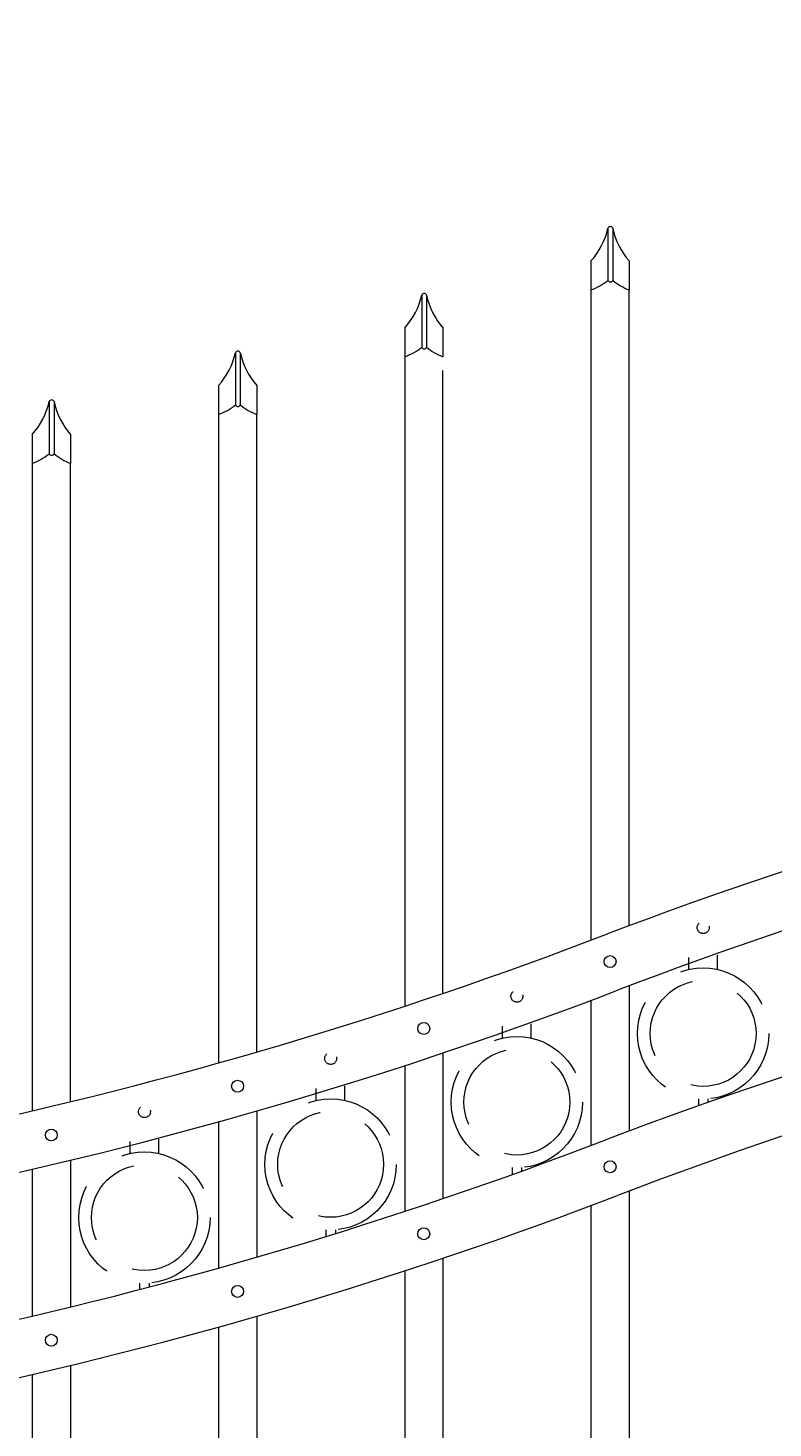
# Model space of a CAD drawing. Extents: x 99 to 5709, y 118 to 799.
# Drawn here: x 5282 to 5301, y 732 to 768 of the extents above; entities that cross this region are included whole.
import ezdxf

# ---------------------------------------------------------------- set-up
doc = ezdxf.new("R2010")
doc.units = 0
doc.header["$LTSCALE"] = 10
doc.header["$MEASUREMENT"] = 0
doc.linetypes.add('HIDDEN', pattern=[0.375, 0.25, -0.125])
doc.linetypes.add('HIDDEN2', pattern=[0.1875, 0.125, -0.0625])
doc.layers.get('0').update_dxf_attribs({"linetype": 'CONTINUOUS'})
doc.layers.get('DEFPOINTS').update_dxf_attribs({"linetype": 'CONTINUOUS'})
for name, color, linetype, lineweight in [('3', 6, 'CONTINUOUS', 20), ('4', 80, 'CONTINUOUS', 15), ('5', 50, 'CONTINUOUS', 9)]:
    doc.layers.add(name, color=color, linetype=linetype, lineweight=lineweight)
doc.layers.get('0').off()
doc.styles.add('ARIALI', font='ariali.ttf')
doc.dimstyles.new('Annotative', dxfattribs={"dimscale": 0, "dimtxt": 0.0625, "dimasz": 0.03125, "dimexe": 0.03125, "dimexo": 0.03125, "dimgap": 0.046875, "dimtad": 2, "dimdec": 4, "dimzin": 0, "dimdsep": 46, "dimlunit": 4, "dimtxsty": 'ARIALI', "dimblk": 'ARCHTICK', "dimcen": 0, "dimdle": 0.03125, "dimadec": 0, "dimazin": 0, "dimtfac": 1, "dimtdec": 4, "dimtix": 1, "dimtofl": 0, "dimtmove": 1, "dimatfit": 0, "dimldrblk": 'INTEGRAL', "dimfxl": 1, "dimtolj": 1, "dimtzin": 0, "dimarcsym": 0})

# ---------------------------------------------------------------- blocks, each defined once
blk = doc.blocks.new('_ArchTick')
at = {"color": 0, "linetype": 'ByBlock', "const_width": 0.15}
blk.add_lwpolyline([(-0.5, -0.5), (0.5, 0.5)], dxfattribs=at)
blk = doc.blocks.new('*D748')
at = {"layer": '5', "color": 0, "lineweight": -2, "transparency": 16777216}
for p, q in [((5255.248, 744.02), (5255.248, 785.883)), ((5423.248, 744.198), (5423.248, 785.883)), ((5254.498, 785.133), (5423.998, 785.133))]:
    blk.add_line(p, q, dxfattribs=at)
at = {"layer": 'DEFPOINTS', "color": 0, "transparency": 16777216}
for p in [(5423.248, 785.133), (5255.248, 743.27), (5423.248, 743.448)]:
    blk.add_point(p, dxfattribs=at)
at = {"layer": '5', "color": 0, "lineweight": -2, "transparency": 16777216, "xscale": 0.75, "yscale": 0.75, "zscale": 0.75, "rotation": 180}
blk.add_blockref('_ArchTick', (5255.248, 785.133), dxfattribs=at)
at = {"layer": '5', "color": 0, "lineweight": -2, "transparency": 16777216, "xscale": 0.75, "yscale": 0.75, "zscale": 0.75}
blk.add_blockref('_ArchTick', (5423.248, 785.133), dxfattribs=at)
at = {"layer": '5', "color": 0, "transparency": 16777216, "insert": (5339.248, 788.003), "char_height": 3.375, "attachment_point": 5, "style": 'ARIALI'}
blk.add_mtext("\\A1;14' OPENING AS SHOWN", dxfattribs=at)
blk = doc.blocks.new('_Integral')
at = {"color": 0, "linetype": 'ByBlock', "lineweight": -2}
for centre, start, end in [((0.4, -0.1), 102, 168), ((-0.4, 0.1), 282, 348)]:
    blk.add_arc(centre, 0.454, start, end, dxfattribs=at)

msp = doc.modelspace()

# ---------------------------------------------------------------- linework, layer by layer
at = {"layer": '3'}
for centre, radius, start, end in [((5338.94048, 634.10439), 118.14506, 93.1254601, 110.7658738), ((5338.54545, 635.6035), 115.12911, 93.0105397, 110.9822995), ((5338.94048, 628.72939), 118.14506, 93.1254601, 110.7658738), ((5338.54545, 630.2285), 115.12911, 93.0105397, 110.9822995), ((5255.7236, 852.07417), 115.17052, 273.0608481, 291.0293696), ((5255.70668, 851.77371), 116.36998, 273.0379272, 290.9526094), ((5255.7236, 846.69917), 115.17052, 273.0608481, 291.0293696), ((5255.70668, 846.39871), 116.36998, 273.0379272, 290.9526094)]:
    msp.add_arc(centre, radius, start, end, dxfattribs=at)
at = {"layer": '4'}
for p, q in [((5297.06929, 763.05999), (5297.06929, 761.69237)), ((5297.19429, 763.05999), (5297.19429, 761.69237)), ((5292.19429, 761.30738), (5292.19429, 759.93975)), ((5292.31929, 761.30738), (5292.31929, 759.93975)), ((5287.31929, 759.79643), (5287.31929, 758.42881)), ((5287.44429, 759.79643), (5287.44429, 758.42881)), ((5282.44429, 758.51779), (5282.44429, 757.15017)), ((5282.56929, 758.51779), (5282.56929, 757.15017)), ((5297.62328, 743.21431), (5297.62328, 739.41428)), ((5296.62328, 742.83426), (5296.62328, 739.0355)), ((5292.74828, 741.45648), (5292.74828, 737.6422)), ((5291.74828, 741.12573), (5291.74828, 737.3078)), ((5286.87328, 739.65495), (5286.87328, 735.8211)), ((5287.87328, 739.93775), (5287.87328, 736.10691)), ((5282.99828, 738.64926), (5282.99828, 734.80484)), ((5281.99828, 738.41268), (5281.99828, 734.56581)), ((5297.62328, 737.83931), (5297.62328, 691.52002)), ((5296.62328, 737.45926), (5296.62328, 691.52002)), ((5292.74828, 736.08148), (5292.74828, 691.52002)), ((5291.74828, 735.75073), (5291.74828, 691.52002)), ((5287.87328, 734.56275), (5287.87328, 691.52002)), ((5286.87328, 734.27995), (5286.87328, 691.52002)), ((5281.99828, 733.03768), (5281.99828, 691.52002)), ((5282.99828, 733.27426), (5282.99828, 691.52002))]:
    msp.add_line(p, q, dxfattribs=at)
for points in [[(5296.62432, 761.44237), (5296.62432, 744.41089)], [(5297.62432, 744.78966), (5297.62432, 761.44237)], [(5291.74932, 759.68975), (5291.74932, 742.68314)], [(5292.74932, 743.01755), (5292.74932, 759.33336)], [(5286.87432, 758.17881), (5286.87432, 741.19639)], [(5287.87432, 741.48221), (5287.87432, 758.17881)], [(5281.99932, 756.90017), (5281.99932, 739.94105)], [(5282.99932, 740.18009), (5282.99932, 756.90017)]]:
    msp.add_lwpolyline(points, dxfattribs=at)
for centre in [(5297.12328, 743.85154), (5292.24828, 742.09873), (5287.37328, 740.58778), (5282.49828, 739.30914), (5297.12328, 738.47654), (5292.24828, 736.72373), (5287.37328, 735.21278), (5282.49828, 733.93414)]:
    msp.add_circle(centre, 0.15625, dxfattribs=at)
for centre, radius, start, end in [((5295.20099, 763.48239), 1.91545, 317.993956, 347.260262), ((5297.13179, 763.03431), 0.06757, 22.340183, 157.659817), ((5299.04319, 763.44781), 1.88914, 191.846169, 221.316724), ((5296.02788, 763.02496), 1.69126, 290.649985, 308.007228), ((5297.13179, 761.71805), 0.06757, 202.340183, 337.659817), ((5298.20716, 762.93976), 1.60683, 230.923823, 248.732142), ((5290.32599, 761.72978), 1.91545, 317.993956, 347.260262), ((5292.25679, 761.28169), 0.06757, 22.340183, 157.659817), ((5294.16819, 761.69519), 1.88914, 191.846169, 221.316724), ((5285.45099, 760.21883), 1.91545, 317.993956, 347.260262), ((5287.38179, 759.77075), 0.06757, 22.340183, 157.659817), ((5289.29319, 760.18424), 1.88914, 191.846169, 221.316724), ((5291.15288, 761.27235), 1.69126, 290.649985, 308.007228), ((5292.25679, 759.96543), 0.06757, 202.340183, 337.659817), ((5293.33216, 761.18714), 1.60683, 230.923823, 248.732142), ((5280.57599, 758.94019), 1.91545, 317.993956, 347.260262), ((5282.50679, 758.49211), 0.06757, 22.340183, 157.659817), ((5284.41819, 758.90561), 1.88914, 191.846169, 221.316724), ((5286.27788, 759.7614), 1.69126, 290.649985, 308.007228), ((5287.38179, 758.45449), 0.06757, 202.340183, 337.659817), ((5288.45716, 759.6762), 1.60683, 230.923823, 248.732142), ((5281.40288, 758.48276), 1.69126, 290.649985, 308.007228), ((5282.50679, 757.17585), 0.06757, 202.340183, 337.659817), ((5283.58216, 758.39756), 1.60683, 230.923823, 248.732142)]:
    msp.add_arc(centre, radius, start, end, dxfattribs=at)
at = {"layer": '5'}
for p, q in [((5296.62432, 762.20056), (5296.62432, 761.44237)), ((5297.62432, 762.20056), (5297.62432, 761.44237)), ((5291.74932, 760.44794), (5291.74932, 759.68975)), ((5292.74932, 760.44794), (5292.74932, 759.68975)), ((5286.87432, 758.937), (5286.87432, 758.17881)), ((5287.87432, 758.937), (5287.87432, 758.17881)), ((5281.99932, 757.65836), (5281.99932, 756.90017)), ((5282.99932, 757.65836), (5282.99932, 756.90017))]:
    msp.add_line(p, q, dxfattribs=at)
at = {"layer": '5', "linetype": 'HIDDEN'}
for p, q in [((5299.9345, 743.64514), (5299.9345, 744.02091)), ((5299.1845, 743.64514), (5299.1845, 743.958)), ((5294.3095, 741.84774), (5294.3095, 742.16059)), ((5295.0595, 741.84774), (5295.0595, 742.22351)), ((5289.4345, 740.21711), (5289.4345, 740.52996)), ((5290.1845, 740.21711), (5290.1845, 740.59287)), ((5299.4345, 740.25431), (5299.4345, 740.0736)), ((5299.6845, 740.25431), (5299.6845, 740.16199)), ((5284.5595, 738.82341), (5284.5595, 739.13626)), ((5285.3095, 738.82341), (5285.3095, 739.19918)), ((5294.5595, 738.45691), (5294.5595, 738.27398)), ((5294.8095, 738.45691), (5294.8095, 738.36385)), ((5289.6845, 736.82627), (5289.6845, 736.6496)), ((5289.9345, 736.82627), (5289.9345, 736.72706)), ((5284.8095, 735.43258), (5284.8095, 735.26192)), ((5285.0595, 735.43258), (5285.0595, 735.32747))]:
    msp.add_line(p, q, dxfattribs=at)
at = {"layer": '5', "linetype": 'HIDDEN2', "ltscale": 0.5}
for centre in [(5299.56078, 744.74169), (5294.68578, 742.94429), (5289.81078, 741.31365), (5284.93578, 739.91996)]:
    msp.add_circle(centre, 0.15625, dxfattribs=at)
at = {"layer": '5', "linetype": 'HIDDEN2', "ltscale": 2}
for centre, radius in [((5299.5595, 741.96816), 1.7184), ((5299.5595, 741.96816), 1.38581), ((5294.6845, 740.17076), 1.7184), ((5294.6845, 740.17076), 1.38581), ((5289.8095, 738.54012), 1.7184), ((5289.8095, 738.54012), 1.38581), ((5284.9345, 737.14643), 1.7184), ((5284.9345, 737.14643), 1.38581)]:
    msp.add_circle(centre, radius, dxfattribs=at)

# ---------------------------------------------------------------- dimensions: what is measured, and where the dimension line sits
at = {"layer": '5'}
dim = msp.add_linear_dim(base=(5423.24828, 785.1326), p1=(5255.24828, 743.27002), p2=(5423.24828, 743.44755), angle=180, text='<> OPENING AS SHOWN', dimstyle='Annotative', override={"dimtxt": 0.140625}, dxfattribs=at)
dim.commit()
dim.dimension.update_dxf_attribs({"geometry": '*D748', "text_midpoint": (5339.24828, 785.1326), "dimtype": 160})

doc.saveas('drawing.dxf')
